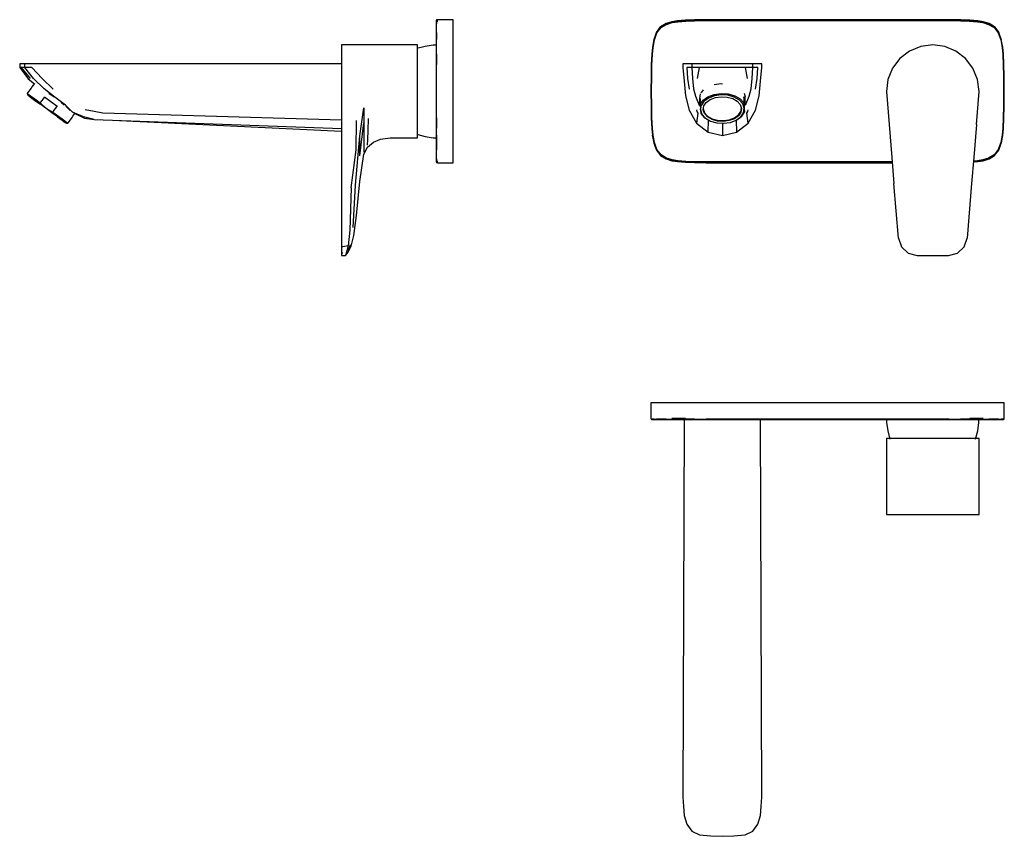
# Model space of a CAD drawing. Extents: x -0.103 to 0.365, y -0.332 to 0.056.
import ezdxf

# ---------------------------------------------------------------- set-up
doc = ezdxf.new("R2010")
doc.units = 0
doc.header["$MEASUREMENT"] = 0

msp = doc.modelspace()

# ---------------------------------------------------------------- linework, layer by layer
at = {"linetype": 'Continuous'}
for p, q in [((0.09516, 0.05587), (0.095, 0.05556)), ((0.095, 0.05556), (0.095, 0.05548)), ((0.095, 0.05548), (0.095, 0.05532)), ((0.095, 0.05532), (0.095, 0.05503)), ((0.095, 0.05503), (0.095, 0.05464)), ((0.095, 0.05464), (0.095, 0.05379)), ((0.095, 0.05379), (0.095, 0.05224)), ((0.095, 0.05224), (0.095, 0.04968)), ((0.09553, 0.056), (0.09516, 0.05587)), ((0.09516, 0.05587), (0.09516, 0.05577)), ((0.09516, 0.05559), (0.09516, 0.05577)), ((0.09516, 0.05526), (0.09516, 0.05559)), ((0.09516, 0.05526), (0.09516, 0.05487)), ((0.09516, 0.05487), (0.09516, 0.05405)), ((0.09516, 0.05249), (0.09516, 0.05405)), ((0.09516, 0.04987), (0.09516, 0.05249)), ((0.09573, 0.056), (0.09553, 0.056)), ((0.09553, 0.05542), (0.09553, 0.05572)), ((0.09553, 0.05501), (0.09553, 0.05542)), ((0.1028, 0.056), (0.09573, 0.056)), ((0.103, 0.056), (0.1028, 0.056)), ((0.103, 0.05591), (0.103, 0.056)), ((0.103, 0.05572), (0.103, 0.05591)), ((0.103, 0.05542), (0.103, 0.05572)), ((0.103, 0.05501), (0.103, 0.05542)), ((0.103, 0.05418), (0.103, 0.05501)), ((0.103, 0.05259), (0.103, 0.05418)), ((0.103, 0.04997), (0.103, 0.05259)), ((0.20163, 0.05259), (0.19962, 0.04997)), ((0.19962, 0.04997), (0.20163, 0.05259)), ((0.20163, 0.05259), (0.19962, 0.04997)), ((0.2017, 0.05249), (0.19971, 0.04987)), ((0.19987, 0.04968), (0.20187, 0.05224)), ((0.20422, 0.05418), (0.20163, 0.05259)), ((0.20428, 0.05405), (0.2017, 0.05249)), ((0.20187, 0.05224), (0.20441, 0.05379)), ((0.20701, 0.05501), (0.20422, 0.05418)), ((0.20428, 0.05405), (0.20707, 0.05487)), ((0.20441, 0.05379), (0.20716, 0.05464)), ((0.20962, 0.05542), (0.20701, 0.05501)), ((0.20707, 0.05487), (0.20968, 0.05526)), ((0.20716, 0.05464), (0.20975, 0.05503)), ((0.21339, 0.05572), (0.20962, 0.05542)), ((0.21344, 0.05559), (0.20968, 0.05526)), ((0.20975, 0.05503), (0.21354, 0.05532)), ((0.2177, 0.05591), (0.21339, 0.05572)), ((0.21772, 0.05577), (0.21344, 0.05559)), ((0.21354, 0.05532), (0.21776, 0.05548)), ((0.22327, 0.056), (0.2177, 0.05591)), ((0.21772, 0.05577), (0.22327, 0.05587)), ((0.21776, 0.05548), (0.22327, 0.05556)), ((0.33867, 0.056), (0.22327, 0.056)), ((0.33867, 0.05587), (0.22327, 0.05587)), ((0.22327, 0.05556), (0.33867, 0.05556)), ((0.34424, 0.05591), (0.33867, 0.056)), ((0.33867, 0.05587), (0.34422, 0.05577)), ((0.33867, 0.05556), (0.34417, 0.05548)), ((0.34417, 0.05548), (0.34839, 0.05532)), ((0.3485, 0.05559), (0.34422, 0.05577)), ((0.34855, 0.05572), (0.34424, 0.05591)), ((0.34839, 0.05532), (0.35218, 0.05503)), ((0.35225, 0.05526), (0.3485, 0.05559)), ((0.35232, 0.05542), (0.34855, 0.05572)), ((0.35218, 0.05503), (0.35478, 0.05464)), ((0.35225, 0.05526), (0.35487, 0.05487)), ((0.35493, 0.05501), (0.35232, 0.05542)), ((0.35478, 0.05464), (0.35752, 0.05379)), ((0.35487, 0.05487), (0.35765, 0.05405)), ((0.35772, 0.05418), (0.35493, 0.05501)), ((0.35752, 0.05379), (0.36007, 0.05224)), ((0.36024, 0.05249), (0.35765, 0.05405)), ((0.36031, 0.05259), (0.35772, 0.05418)), ((0.36007, 0.05224), (0.36206, 0.04968)), ((0.36223, 0.04987), (0.36024, 0.05249)), ((0.36232, 0.04997), (0.36031, 0.05259)), ((0.36232, 0.04997), (0.36031, 0.05259)), ((0.36031, 0.05259), (0.36232, 0.04997)), ((0.095, 0.04968), (0.095, 0.04637)), ((0.09516, 0.04987), (0.09516, 0.04654)), ((0.103, 0.04662), (0.103, 0.04997)), ((0.19962, 0.04997), (0.19839, 0.04662)), ((0.19849, 0.04654), (0.19971, 0.04987)), ((0.19869, 0.04637), (0.19987, 0.04968)), ((0.36206, 0.04968), (0.36325, 0.04637)), ((0.36223, 0.04987), (0.36344, 0.04654)), ((0.36355, 0.04662), (0.36232, 0.04997)), ((0.05, 0.04401), (0.05, 0.04326)), ((0.05055, 0.04401), (0.05, 0.04401)), ((0.05, 0.04326), (0.05, 0.04105)), ((0.05514, 0.04401), (0.05055, 0.04401)), ((0.05731, 0.04401), (0.05514, 0.04401)), ((0.05859, 0.04401), (0.05731, 0.04401)), ((0.06057, 0.04401), (0.05859, 0.04401)), ((0.06323, 0.04401), (0.06057, 0.04401)), ((0.06588, 0.04401), (0.06323, 0.04401)), ((0.06853, 0.04401), (0.06588, 0.04401)), ((0.07307, 0.04401), (0.06853, 0.04401)), ((0.08545, 0.04401), (0.07307, 0.04401)), ((0.086, 0.04401), (0.08545, 0.04401)), ((0.08968, 0.04322), (0.08579, 0.04226)), ((0.086, 0.04326), (0.086, 0.04401)), ((0.086, 0.04106), (0.086, 0.04326)), ((0.09357, 0.04384), (0.08968, 0.04322)), ((0.095, 0.04385), (0.09357, 0.04384)), ((0.095, 0.04637), (0.095, 0.04282)), ((0.095, 0.04282), (0.095, 0.03947)), ((0.09516, 0.04294), (0.09516, 0.04654)), ((0.09516, 0.03956), (0.09516, 0.04294)), ((0.103, 0.04302), (0.103, 0.04662)), ((0.103, 0.03965), (0.103, 0.04302)), ((0.19773, 0.04302), (0.19742, 0.03965)), ((0.19784, 0.04294), (0.19754, 0.03956)), ((0.19772, 0.03947), (0.19802, 0.04282)), ((0.19839, 0.04662), (0.19773, 0.04302)), ((0.19849, 0.04654), (0.19784, 0.04294)), ((0.19802, 0.04282), (0.19869, 0.04637)), ((0.32526, 0.04326), (0.31993, 0.04105)), ((0.33097, 0.04401), (0.32526, 0.04326)), ((0.33668, 0.04326), (0.33097, 0.04401)), ((0.342, 0.04105), (0.33668, 0.04326)), ((0.36325, 0.04637), (0.36392, 0.04282)), ((0.36409, 0.04294), (0.36344, 0.04654)), ((0.3642, 0.04302), (0.36355, 0.04662)), ((0.36392, 0.04282), (0.36421, 0.03947)), ((0.36439, 0.03956), (0.36409, 0.04294)), ((0.36452, 0.03965), (0.3642, 0.04302)), ((0.05, 0.04105), (0.05, 0.03755)), ((0.05, 0.03755), (0.05, 0.03298)), ((0.086, 0.03755), (0.086, 0.04106)), ((0.086, 0.03297), (0.086, 0.03755)), ((0.095, 0.03947), (0.095, 0.03457)), ((0.09516, 0.03956), (0.09516, 0.03471)), ((0.103, 0.03477), (0.103, 0.03965)), ((0.19742, 0.03965), (0.19718, 0.03477)), ((0.19729, 0.03471), (0.19754, 0.03956)), ((0.19749, 0.03457), (0.19772, 0.03947)), ((0.31536, 0.03755), (0.31186, 0.03298)), ((0.31993, 0.04105), (0.31536, 0.03755)), ((0.34657, 0.03755), (0.342, 0.04105)), ((0.35008, 0.03298), (0.34657, 0.03755)), ((0.36421, 0.03947), (0.36444, 0.03457)), ((0.36439, 0.03956), (0.36465, 0.03471)), ((0.36476, 0.03477), (0.36452, 0.03965)), ((-0.10281, 0.03498), (-0.103, 0.03498)), ((-0.103, 0.03498), (-0.103, 0.03334)), ((-0.10281, 0.03334), (-0.103, 0.03334)), ((-0.103, 0.03334), (-0.099, 0.02785)), ((-0.10223, 0.03498), (-0.10281, 0.03498)), ((-0.10223, 0.03334), (-0.10281, 0.03334)), ((-0.10054, 0.03498), (-0.10223, 0.03498)), ((-0.10054, 0.03334), (-0.10223, 0.03334)), ((-0.10223, 0.03334), (-0.09804, 0.02798)), ((-0.0972, 0.03498), (-0.10054, 0.03498)), ((-0.10054, 0.03334), (-0.10054, 0.03498)), ((-0.0972, 0.03334), (-0.10054, 0.03334)), ((-0.09649, 0.02808), (-0.10054, 0.03334)), ((-0.09307, 0.03498), (-0.0972, 0.03498)), ((-0.09235, 0.02806), (-0.0972, 0.03334)), ((-0.08877, 0.03498), (-0.09307, 0.03498)), ((-0.08446, 0.03498), (-0.08877, 0.03498)), ((0.05, 0.03498), (-0.08446, 0.03498)), ((0.05, 0.03298), (0.05, 0.02765)), ((0.086, 0.02764), (0.086, 0.03297)), ((0.095, 0.03457), (0.095, 0.02911)), ((0.09516, 0.02917), (0.09516, 0.03471)), ((0.103, 0.0292), (0.103, 0.03477)), ((0.19718, 0.03477), (0.19705, 0.0292)), ((0.19729, 0.03471), (0.19716, 0.02917)), ((0.19738, 0.02911), (0.19749, 0.03457)), ((0.21225, 0.03498), (0.21225, 0.03334)), ((0.21247, 0.03498), (0.21225, 0.03498)), ((0.21225, 0.03334), (0.21279, 0.02684)), ((0.21289, 0.03498), (0.21247, 0.03498)), ((0.21409, 0.03498), (0.21289, 0.03498)), ((0.21653, 0.03498), (0.21409, 0.03498)), ((0.21409, 0.03334), (0.21437, 0.02806)), ((0.21653, 0.03334), (0.21409, 0.03334)), ((0.21653, 0.03498), (0.21653, 0.03334)), ((0.22013, 0.03498), (0.21653, 0.03498)), ((0.21653, 0.03334), (0.21673, 0.02808)), ((0.22013, 0.03334), (0.21653, 0.03334)), ((0.21917, 0.02798), (0.22013, 0.03334)), ((0.22554, 0.03498), (0.22013, 0.03498)), ((0.22554, 0.03334), (0.22013, 0.03334)), ((0.23097, 0.03498), (0.22554, 0.03498)), ((0.23097, 0.03334), (0.22554, 0.03334)), ((0.2364, 0.03498), (0.23097, 0.03498)), ((0.2364, 0.03334), (0.23097, 0.03334)), ((0.24181, 0.03498), (0.2364, 0.03498)), ((0.24181, 0.03334), (0.2364, 0.03334)), ((0.2454, 0.03498), (0.24181, 0.03498)), ((0.2454, 0.03334), (0.24181, 0.03334)), ((0.24181, 0.03334), (0.24277, 0.02798)), ((0.24521, 0.02808), (0.2454, 0.03334)), ((0.24785, 0.03498), (0.2454, 0.03498)), ((0.2454, 0.03334), (0.2454, 0.03498)), ((0.24785, 0.03334), (0.2454, 0.03334)), ((0.24757, 0.02806), (0.24785, 0.03334)), ((0.24905, 0.03498), (0.24785, 0.03498)), ((0.24947, 0.03498), (0.24905, 0.03498)), ((0.24914, 0.02684), (0.24969, 0.03334)), ((0.24969, 0.03498), (0.24947, 0.03498)), ((0.24969, 0.03334), (0.24969, 0.03498)), ((0.31186, 0.03298), (0.30965, 0.02765)), ((0.35229, 0.02765), (0.35008, 0.03298)), ((0.36444, 0.03457), (0.36456, 0.02911)), ((0.36478, 0.02917), (0.36465, 0.03471)), ((0.36489, 0.0292), (0.36476, 0.03477)), ((0.095, 0.02911), (0.095, 0.022)), ((0.09516, 0.022), (0.09516, 0.02917)), ((0.103, 0.022), (0.103, 0.0292)), ((0.19705, 0.0292), (0.19697, 0.022)), ((0.19716, 0.02917), (0.19707, 0.022)), ((0.19731, 0.022), (0.19738, 0.02911)), ((0.36456, 0.02911), (0.36463, 0.022)), ((0.36487, 0.022), (0.36478, 0.02917)), ((0.36497, 0.022), (0.36489, 0.0292)), ((-0.09756, 0.02351), (-0.09924, 0.02122)), ((-0.099, 0.02785), (-0.09598, 0.02557)), ((-0.09735, 0.02381), (-0.09756, 0.02351)), ((-0.09718, 0.02404), (-0.09735, 0.02381)), ((-0.09603, 0.02561), (-0.09718, 0.02404)), ((-0.09129, 0.0232), (-0.09649, 0.02808)), ((-0.08707, 0.02304), (-0.09235, 0.02806)), ((0.05, 0.02765), (0.05, 0.02194)), ((0.086, 0.02195), (0.086, 0.02764)), ((0.21279, 0.02684), (0.21344, 0.01983)), ((0.21437, 0.02806), (0.21515, 0.02304)), ((0.21673, 0.02808), (0.21725, 0.0232)), ((0.22701, 0.02518), (0.23034, 0.02561)), ((0.23034, 0.02561), (0.23097, 0.02557)), ((0.24469, 0.0232), (0.24521, 0.02808)), ((0.24679, 0.02304), (0.24757, 0.02806)), ((0.2485, 0.01983), (0.24914, 0.02684)), ((0.30965, 0.02765), (0.3089, 0.02194)), ((0.35304, 0.02194), (0.35229, 0.02765)), ((-0.09924, 0.02122), (-0.0994, 0.021)), ((-0.0994, 0.021), (-0.09929, 0.02029)), ((-0.0994, 0.021), (-0.0991, 0.02078)), ((-0.099, 0.02008), (-0.09929, 0.02029)), ((-0.0991, 0.02078), (-0.09788, 0.01989)), ((-0.099, 0.02008), (-0.09783, 0.01923)), ((-0.09788, 0.01989), (-0.09587, 0.01841)), ((-0.09783, 0.01923), (-0.0959, 0.01782)), ((-0.0914, 0.01903), (-0.09308, 0.01673)), ((-0.0914, 0.01903), (-0.09118, 0.01933)), ((-0.08691, 0.01964), (-0.09129, 0.0232)), ((-0.09118, 0.01933), (-0.08822, 0.01716)), ((-0.08909, 0.02108), (-0.08665, 0.01931)), ((-0.08127, 0.01534), (-0.08691, 0.01964)), ((0.05, 0.02194), (0.05, 0.00624)), ((0.086, 0.01623), (0.086, 0.02195)), ((0.095, 0.022), (0.095, 0.01489)), ((0.09516, 0.01483), (0.09516, 0.022)), ((0.103, 0.0148), (0.103, 0.022)), ((0.19697, 0.022), (0.19705, 0.0148)), ((0.19707, 0.022), (0.19716, 0.01483)), ((0.19738, 0.01489), (0.19731, 0.022)), ((0.21344, 0.01983), (0.21518, 0.013)), ((0.21725, 0.0232), (0.21815, 0.01964)), ((0.21815, 0.01964), (0.21995, 0.01534)), ((0.22042, 0.0207), (0.22008, 0.01849)), ((0.22101, 0.02154), (0.2208, 0.02125)), ((0.22179, 0.02265), (0.22101, 0.02154)), ((0.22179, 0.01775), (0.22406, 0.01941)), ((0.22435, 0.01877), (0.22218, 0.01719)), ((0.22406, 0.01941), (0.22701, 0.02052)), ((0.22717, 0.01984), (0.22435, 0.01877)), ((0.22521, 0.01809), (0.22767, 0.01902)), ((0.22701, 0.02052), (0.23034, 0.021)), ((0.23037, 0.02029), (0.22717, 0.01984)), ((0.22767, 0.01902), (0.23045, 0.01941)), ((0.23034, 0.021), (0.23374, 0.02078)), ((0.23362, 0.02008), (0.23037, 0.02029)), ((0.23045, 0.01941), (0.23328, 0.01923)), ((0.23328, 0.01923), (0.23588, 0.01849)), ((0.23661, 0.01923), (0.23362, 0.02008)), ((0.23374, 0.02078), (0.23686, 0.01989)), ((0.23905, 0.01782), (0.23661, 0.01923)), ((0.23686, 0.01989), (0.23941, 0.01841)), ((0.24113, 0.01933), (0.24132, 0.01714)), ((0.24113, 0.01933), (0.24186, 0.01716)), ((0.24113, 0.01903), (0.24113, 0.01933)), ((0.24113, 0.01903), (0.24113, 0.01673)), ((0.24126, 0.02108), (0.24186, 0.01931)), ((0.24186, 0.01739), (0.24186, 0.01931)), ((0.24198, 0.01534), (0.24378, 0.01964)), ((0.24378, 0.01964), (0.24469, 0.0232)), ((0.24675, 0.013), (0.2485, 0.01983)), ((0.3089, 0.02194), (0.31019, 0.00624)), ((0.35175, 0.00624), (0.35304, 0.02194)), ((0.36463, 0.022), (0.36456, 0.01489)), ((0.36478, 0.01483), (0.36487, 0.022)), ((0.36489, 0.0148), (0.36497, 0.022)), ((-0.0959, 0.01782), (-0.0934, 0.01599)), ((-0.09587, 0.01841), (-0.09325, 0.0165)), ((-0.09055, 0.01391), (-0.0934, 0.01599)), ((-0.09308, 0.01673), (-0.09325, 0.0165)), ((-0.09325, 0.0165), (-0.09055, 0.01391)), ((-0.08822, 0.01716), (-0.08521, 0.01496)), ((-0.0871, 0.01236), (-0.08542, 0.01466)), ((-0.08521, 0.01496), (-0.08542, 0.01466)), ((-0.08366, 0.01707), (-0.08308, 0.01663)), ((-0.08308, 0.01663), (-0.08183, 0.01552)), ((-0.08127, 0.01534), (-0.07792, 0.01199)), ((-0.07899, 0.01288), (-0.08103, 0.01484)), ((0.05868, 0.00078), (0.06057, 0.01419)), ((0.06057, 0.01419), (0.06057, 0.007)), ((0.086, 0.01091), (0.086, 0.01623)), ((0.095, 0.01489), (0.095, 0.00943)), ((0.09516, 0.00929), (0.09516, 0.01483)), ((0.103, 0.00923), (0.103, 0.0148)), ((0.19705, 0.0148), (0.19718, 0.00923)), ((0.19716, 0.01483), (0.19729, 0.00929)), ((0.19749, 0.00943), (0.19738, 0.01489)), ((0.22048, 0.01495), (0.21995, 0.01534)), ((0.22008, 0.01635), (0.22042, 0.01855)), ((0.22008, 0.01849), (0.22008, 0.01658)), ((0.22008, 0.01658), (0.22008, 0.01635)), ((0.22008, 0.01635), (0.22081, 0.01418)), ((0.22042, 0.01855), (0.22042, 0.01826)), ((0.22042, 0.01826), (0.22042, 0.01595)), ((0.22042, 0.01572), (0.22179, 0.01775)), ((0.22042, 0.01595), (0.22042, 0.01572)), ((0.22042, 0.01572), (0.22061, 0.01314)), ((0.22061, 0.01314), (0.22086, 0.01524)), ((0.22218, 0.01719), (0.22086, 0.01524)), ((0.22189, 0.01318), (0.22218, 0.01502)), ((0.22218, 0.01502), (0.22332, 0.01671)), ((0.22332, 0.01671), (0.22521, 0.01809)), ((0.23588, 0.01849), (0.238, 0.01726)), ((0.238, 0.01726), (0.23944, 0.01567)), ((0.2407, 0.01599), (0.23905, 0.01782)), ((0.23941, 0.01841), (0.24113, 0.0165)), ((0.23944, 0.01567), (0.24004, 0.01386)), ((0.23976, 0.01243), (0.24004, 0.01427)), ((0.24132, 0.01391), (0.2407, 0.01599)), ((0.24113, 0.01673), (0.24113, 0.0165)), ((0.24113, 0.0165), (0.24132, 0.01391)), ((0.24152, 0.01496), (0.24132, 0.01714)), ((0.24152, 0.01496), (0.24186, 0.01716)), ((0.24152, 0.01466), (0.24152, 0.01496)), ((0.24152, 0.01236), (0.24152, 0.01466)), ((0.24186, 0.01716), (0.24186, 0.01739)), ((0.36456, 0.01489), (0.36444, 0.00943)), ((0.36465, 0.00929), (0.36478, 0.01483)), ((0.36476, 0.00923), (0.36489, 0.0148)), ((-0.08767, 0.0118), (-0.09055, 0.01391)), ((-0.09055, 0.01391), (-0.08727, 0.01213)), ((-0.08501, 0.00986), (-0.08767, 0.0118)), ((-0.08727, 0.01213), (-0.0871, 0.01236)), ((-0.08727, 0.01213), (-0.08449, 0.0101)), ((-0.08501, 0.00986), (-0.08284, 0.00828)), ((-0.08449, 0.0101), (-0.08223, 0.00845)), ((-0.07988, 0.0071), (-0.07809, 0.00955)), ((-0.07809, 0.00955), (-0.07786, 0.00986)), ((-0.07745, 0.01178), (-0.07794, 0.01199)), ((-0.07269, 0.00986), (-0.07792, 0.01199)), ((-0.07786, 0.00986), (-0.0777, 0.01008)), ((-0.0777, 0.01008), (-0.07675, 0.01138)), ((-0.07673, 0.01141), (-0.07687, 0.01153)), ((-0.07675, 0.01138), (-0.0722, 0.00918)), ((-0.06762, 0.00864), (-0.07269, 0.00986)), ((-0.06759, 0.01234), (-0.07184, 0.0132)), ((-0.06356, 0.01154), (-0.06759, 0.01234)), ((0.05, 0.0082), (-0.06356, 0.01154)), ((0.086, 0.00634), (0.086, 0.01091)), ((0.095, 0.00943), (0.095, 0.00453)), ((0.19772, 0.00453), (0.19749, 0.00943)), ((0.21518, 0.013), (0.21871, 0.00688)), ((0.21869, 0.0132), (0.2189, 0.01234)), ((0.21929, 0.01154), (0.21871, 0.00688)), ((0.2189, 0.01234), (0.21929, 0.01154)), ((0.22061, 0.01314), (0.22081, 0.01136)), ((0.22061, 0.01314), (0.22124, 0.01106)), ((0.22081, 0.01136), (0.22253, 0.00944)), ((0.22124, 0.01106), (0.22288, 0.00923)), ((0.22189, 0.01359), (0.2225, 0.01179)), ((0.2225, 0.01138), (0.22189, 0.01318)), ((0.2225, 0.01179), (0.22394, 0.01019)), ((0.22394, 0.00979), (0.2225, 0.01138)), ((0.22253, 0.00944), (0.22288, 0.00923)), ((0.22394, 0.01019), (0.22606, 0.00896)), ((0.22606, 0.00856), (0.22394, 0.00979)), ((0.23427, 0.00843), (0.23673, 0.00936)), ((0.23673, 0.00936), (0.23862, 0.01074)), ((0.23862, 0.01034), (0.23673, 0.00896)), ((0.23758, 0.00828), (0.23976, 0.00986)), ((0.23788, 0.00845), (0.24015, 0.0101)), ((0.23862, 0.01074), (0.23976, 0.01243)), ((0.23976, 0.01203), (0.23862, 0.01034)), ((0.24004, 0.01386), (0.23976, 0.01203)), ((0.23976, 0.00986), (0.24107, 0.0118)), ((0.24015, 0.0101), (0.24152, 0.01213)), ((0.24107, 0.0118), (0.24132, 0.01391)), ((0.24132, 0.01391), (0.24152, 0.01213)), ((0.24152, 0.01213), (0.24152, 0.01236)), ((0.24265, 0.01154), (0.24304, 0.01234)), ((0.24323, 0.00688), (0.24265, 0.01154)), ((0.24304, 0.01234), (0.24325, 0.0132)), ((0.24323, 0.00688), (0.24675, 0.013)), ((0.36444, 0.00943), (0.36421, 0.00453)), ((-0.08284, 0.00828), (-0.08138, 0.00721)), ((-0.08223, 0.00845), (-0.0807, 0.00733)), ((-0.08138, 0.00721), (-0.08076, 0.00675)), ((-0.08076, 0.00675), (-0.08006, 0.00686)), ((-0.0807, 0.00733), (-0.08006, 0.00686)), ((-0.08006, 0.00686), (-0.07988, 0.0071)), ((-0.0722, 0.00918), (-0.06766, 0.0086)), ((-0.06766, 0.0086), (-0.06331, 0.0084)), ((-0.06762, 0.00864), (-0.06329, 0.00848)), ((-0.06331, 0.0084), (-0.05896, 0.00819)), ((-0.06329, 0.00848), (-0.05896, 0.00832)), ((-0.05896, 0.00832), (0.05, 0.00424)), ((-0.05896, 0.00819), (0.05, 0.00309)), ((0.05, 0.00624), (0.05, -0.00946)), ((0.05685, -0.0059), (0.05705, 0.00813)), ((0.05863, -0.00868), (0.06057, 0.007)), ((0.06057, 0.007), (0.06057, 0.00082)), ((0.06256, 0.00341), (0.0628, 0.00898)), ((0.086, 0.00283), (0.086, 0.00634)), ((0.09516, 0.00929), (0.09516, 0.00444)), ((0.103, 0.00435), (0.103, 0.00923)), ((0.19718, 0.00923), (0.19742, 0.00435)), ((0.19754, 0.00444), (0.19729, 0.00929)), ((0.21871, 0.00688), (0.22424, 0.00256)), ((0.22288, 0.00923), (0.22532, 0.00782)), ((0.22424, 0.00256), (0.22433, 0.00832)), ((0.22532, 0.00782), (0.22832, 0.00697)), ((0.22606, 0.00896), (0.22866, 0.00822)), ((0.22866, 0.00782), (0.22606, 0.00856)), ((0.22832, 0.00697), (0.23157, 0.00675)), ((0.22866, 0.00822), (0.23149, 0.00804)), ((0.23149, 0.00763), (0.22866, 0.00782)), ((0.23097, 0.00679), (0.23097, 0.00099)), ((0.23149, 0.00804), (0.23427, 0.00843)), ((0.23427, 0.00803), (0.23149, 0.00763)), ((0.23157, 0.00675), (0.23476, 0.00721)), ((0.23673, 0.00896), (0.23427, 0.00803)), ((0.23476, 0.00721), (0.23758, 0.00828)), ((0.23758, 0.00828), (0.23788, 0.00845)), ((0.2376, 0.00832), (0.23769, 0.00256)), ((0.23769, 0.00256), (0.24323, 0.00688)), ((0.31019, 0.00624), (0.31147, -0.00946)), ((0.35175, 0.00624), (0.35046, -0.00946)), ((0.36465, 0.00929), (0.36439, 0.00444)), ((0.36452, 0.00435), (0.36476, 0.00923)), ((0.05667, -0.0227), (0.05868, 0.00078)), ((0.05863, -0.00868), (0.05868, 0.00078)), ((0.06057, 0.00082), (0.06057, -0.00392)), ((0.06241, -0.00093), (0.06256, 0.00341)), ((0.086, 0.00063), (0.086, 0.00283)), ((0.086, 0.00141), (0.08622, 0.0014)), ((0.086, -0.00013), (0.086, 0.00063)), ((0.08622, 0.0014), (0.08968, 0.00054)), ((0.08968, 0.00054), (0.09357, -0.00008)), ((0.095, 0.00453), (0.095, 0.00118)), ((0.095, 0.00118), (0.095, -0.00237)), ((0.09516, 0.00105), (0.09516, 0.00444)), ((0.09516, 0.00105), (0.09516, -0.00254)), ((0.103, 0.00098), (0.103, 0.00435)), ((0.103, -0.00263), (0.103, 0.00098)), ((0.19742, 0.00435), (0.19773, 0.00098)), ((0.19754, 0.00444), (0.19784, 0.00105)), ((0.19802, 0.00118), (0.19772, 0.00453)), ((0.19773, 0.00098), (0.19839, -0.00263)), ((0.19849, -0.00254), (0.19784, 0.00105)), ((0.19869, -0.00237), (0.19802, 0.00118)), ((0.22424, 0.00256), (0.23097, 0.00099)), ((0.23097, 0.00099), (0.23769, 0.00256)), ((0.36392, 0.00118), (0.36325, -0.00237)), ((0.36409, 0.00105), (0.36344, -0.00254)), ((0.36355, -0.00263), (0.3642, 0.00098)), ((0.36421, 0.00453), (0.36392, 0.00118)), ((0.36409, 0.00105), (0.36439, 0.00444)), ((0.3642, 0.00098), (0.36452, 0.00435)), ((0.06057, -0.00392), (0.06057, -0.00691)), ((0.06057, -0.00792), (0.0623, -0.00461)), ((0.0623, -0.00461), (0.06509, -0.00217)), ((0.06232, -0.00367), (0.06241, -0.00093)), ((0.06509, -0.00217), (0.06853, -0.00072)), ((0.06853, -0.00072), (0.07307, -0.00013)), ((0.07307, -0.00013), (0.08545, -0.00013)), ((0.08545, -0.00013), (0.086, -0.00013)), ((0.09357, -0.00008), (0.095, -0.00009)), ((0.095, -0.00237), (0.095, -0.00568)), ((0.09516, -0.00254), (0.09516, -0.00587)), ((0.103, -0.00597), (0.103, -0.00263)), ((0.19839, -0.00263), (0.19962, -0.00597)), ((0.19971, -0.00587), (0.19849, -0.00254)), ((0.19987, -0.00568), (0.19869, -0.00237)), ((0.36325, -0.00237), (0.36206, -0.00568)), ((0.36344, -0.00254), (0.36223, -0.00587)), ((0.36232, -0.00597), (0.36355, -0.00263)), ((0.05452, -0.02386), (0.05685, -0.0059)), ((0.05869, -0.02084), (0.06057, -0.00792)), ((0.095, -0.00568), (0.095, -0.00824)), ((0.095, -0.00824), (0.095, -0.00979)), ((0.09516, -0.00849), (0.09516, -0.00587)), ((0.09516, -0.01005), (0.09516, -0.00849)), ((0.103, -0.00859), (0.103, -0.00597)), ((0.103, -0.01018), (0.103, -0.00859)), ((0.19962, -0.00597), (0.20163, -0.00859)), ((0.19971, -0.00587), (0.2017, -0.00849)), ((0.20187, -0.00824), (0.19987, -0.00568)), ((0.20163, -0.00859), (0.20422, -0.01018)), ((0.2017, -0.00849), (0.20428, -0.01005)), ((0.20441, -0.00979), (0.20187, -0.00824)), ((0.36007, -0.00824), (0.35752, -0.00979)), ((0.35765, -0.01005), (0.36024, -0.00849)), ((0.35772, -0.01018), (0.36031, -0.00859)), ((0.36206, -0.00568), (0.36007, -0.00824)), ((0.36024, -0.00849), (0.36223, -0.00587)), ((0.36031, -0.00859), (0.36232, -0.00597)), ((0.05, -0.00946), (0.05, -0.02189)), ((0.095, -0.00979), (0.095, -0.01064)), ((0.095, -0.01064), (0.095, -0.01103)), ((0.095, -0.01103), (0.095, -0.01132)), ((0.095, -0.01132), (0.095, -0.01148)), ((0.095, -0.01148), (0.095, -0.01156)), ((0.095, -0.01156), (0.09516, -0.01187)), ((0.09516, -0.01005), (0.09516, -0.01087)), ((0.09516, -0.01087), (0.09516, -0.01127)), ((0.09516, -0.01159), (0.09516, -0.01127)), ((0.09516, -0.01177), (0.09516, -0.01159)), ((0.09516, -0.01177), (0.09516, -0.01187)), ((0.09516, -0.01187), (0.09553, -0.012)), ((0.09553, -0.01142), (0.09553, -0.01101)), ((0.09553, -0.01172), (0.09553, -0.01142)), ((0.09553, -0.012), (0.09573, -0.012)), ((0.09573, -0.012), (0.1028, -0.012)), ((0.1028, -0.012), (0.103, -0.012)), ((0.103, -0.01101), (0.103, -0.01018)), ((0.103, -0.01142), (0.103, -0.01101)), ((0.103, -0.01172), (0.103, -0.01142)), ((0.103, -0.01191), (0.103, -0.01172)), ((0.103, -0.012), (0.103, -0.01191)), ((0.20422, -0.01018), (0.20701, -0.01101)), ((0.20707, -0.01087), (0.20428, -0.01005)), ((0.20716, -0.01064), (0.20441, -0.00979)), ((0.20701, -0.01101), (0.20962, -0.01142)), ((0.20968, -0.01127), (0.20707, -0.01087)), ((0.20975, -0.01103), (0.20716, -0.01064)), ((0.20962, -0.01142), (0.21339, -0.01172)), ((0.20968, -0.01127), (0.21344, -0.01159)), ((0.21354, -0.01132), (0.20975, -0.01103)), ((0.21339, -0.01172), (0.2177, -0.01191)), ((0.21344, -0.01159), (0.21772, -0.01177)), ((0.21776, -0.01148), (0.21354, -0.01132)), ((0.2177, -0.01191), (0.22327, -0.012)), ((0.22327, -0.01187), (0.21772, -0.01177)), ((0.22327, -0.01156), (0.21776, -0.01148)), ((0.31165, -0.01156), (0.22327, -0.01156)), ((0.22327, -0.01187), (0.31167, -0.01187)), ((0.22327, -0.012), (0.31168, -0.012)), ((0.31147, -0.00946), (0.31249, -0.02189)), ((0.35046, -0.00946), (0.34944, -0.02189)), ((0.35029, -0.01158), (0.35232, -0.01142)), ((0.3503, -0.01143), (0.35225, -0.01127)), ((0.35218, -0.01103), (0.35032, -0.01117)), ((0.35478, -0.01064), (0.35218, -0.01103)), ((0.35487, -0.01087), (0.35225, -0.01127)), ((0.35232, -0.01142), (0.35493, -0.01101)), ((0.35752, -0.00979), (0.35478, -0.01064)), ((0.35765, -0.01005), (0.35487, -0.01087)), ((0.35493, -0.01101), (0.35772, -0.01018)), ((0.05, -0.02189), (0.05, -0.04782)), ((0.05544, -0.0427), (0.05667, -0.0227)), ((0.05707, -0.03707), (0.05869, -0.02084)), ((0.31462, -0.04782), (0.31249, -0.02189)), ((0.34944, -0.02189), (0.34732, -0.04782)), ((0.05452, -0.02386), (0.05393, -0.04397)), ((0.05588, -0.04656), (0.05707, -0.03707)), ((0.05393, -0.04397), (0.05312, -0.05145)), ((0.05459, -0.05157), (0.05588, -0.04649)), ((0.05, -0.04782), (0.05, -0.05196)), ((0.05312, -0.05145), (0.05055, -0.05196)), ((0.05312, -0.05145), (0.05233, -0.05443)), ((0.05329, -0.05363), (0.05429, -0.05078)), ((0.31462, -0.04782), (0.31604, -0.05196)), ((0.3459, -0.05196), (0.34732, -0.04782)), ((0.05, -0.05196), (0.05, -0.05493)), ((0.05055, -0.05196), (0.05, -0.05196)), ((0.05, -0.05493), (0.05, -0.056)), ((0.05055, -0.05493), (0.05, -0.05493)), ((0.05, -0.056), (0.05055, -0.056)), ((0.05055, -0.056), (0.05182, -0.056)), ((0.05182, -0.056), (0.05312, -0.0544)), ((0.05233, -0.05443), (0.05182, -0.056)), ((0.05182, -0.056), (0.05309, -0.05453)), ((0.05309, -0.05453), (0.05459, -0.05157)), ((0.31604, -0.05196), (0.31925, -0.05493)), ((0.31925, -0.05493), (0.3235, -0.056)), ((0.3235, -0.056), (0.32723, -0.056)), ((0.32723, -0.056), (0.33097, -0.056)), ((0.33097, -0.056), (0.3347, -0.056)), ((0.3347, -0.056), (0.33844, -0.056)), ((0.33844, -0.056), (0.34268, -0.05493)), ((0.34268, -0.05493), (0.3459, -0.05196)), ((0.19697, -0.12606), (0.19697, -0.12626)), ((0.19705, -0.12606), (0.19697, -0.12606)), ((0.19697, -0.12626), (0.19697, -0.13333)), ((0.19718, -0.12606), (0.19705, -0.12606)), ((0.19742, -0.12606), (0.19718, -0.12606)), ((0.19773, -0.12606), (0.19742, -0.12606)), ((0.19839, -0.12606), (0.19773, -0.12606)), ((0.19962, -0.12606), (0.19839, -0.12606)), ((0.20163, -0.12606), (0.19962, -0.12606)), ((0.20422, -0.12606), (0.20163, -0.12606)), ((0.20701, -0.12606), (0.20422, -0.12606)), ((0.20962, -0.12606), (0.20701, -0.12606)), ((0.21339, -0.12606), (0.20962, -0.12606)), ((0.2177, -0.12606), (0.21339, -0.12606)), ((0.22327, -0.12606), (0.2177, -0.12606)), ((0.33867, -0.12606), (0.22327, -0.12606)), ((0.34424, -0.12606), (0.33867, -0.12606)), ((0.34855, -0.12606), (0.34424, -0.12606)), ((0.35232, -0.12606), (0.34855, -0.12606)), ((0.35493, -0.12606), (0.35232, -0.12606)), ((0.35772, -0.12606), (0.35493, -0.12606)), ((0.36031, -0.12606), (0.35772, -0.12606)), ((0.36232, -0.12606), (0.36031, -0.12606)), ((0.36355, -0.12606), (0.36232, -0.12606)), ((0.3642, -0.12606), (0.36355, -0.12606)), ((0.36452, -0.12606), (0.3642, -0.12606)), ((0.36476, -0.12606), (0.36452, -0.12606)), ((0.36489, -0.12606), (0.36476, -0.12606)), ((0.36497, -0.12606), (0.36489, -0.12606)), ((0.36497, -0.12626), (0.36497, -0.12606)), ((0.36497, -0.13333), (0.36497, -0.12626)), ((0.19697, -0.13333), (0.19697, -0.13353)), ((0.19697, -0.13353), (0.19707, -0.1339)), ((0.19707, -0.1339), (0.19731, -0.13406)), ((0.19716, -0.1339), (0.19707, -0.1339)), ((0.19729, -0.1339), (0.19716, -0.1339)), ((0.19729, -0.1339), (0.19754, -0.1339)), ((0.19731, -0.13406), (0.19738, -0.13406)), ((0.19738, -0.13406), (0.19749, -0.13406)), ((0.19749, -0.13406), (0.19772, -0.13406)), ((0.19784, -0.1339), (0.19754, -0.1339)), ((0.19772, -0.13406), (0.19802, -0.13406)), ((0.19849, -0.1339), (0.19784, -0.1339)), ((0.19802, -0.13406), (0.19869, -0.13406)), ((0.19849, -0.1339), (0.19971, -0.1339)), ((0.19869, -0.13406), (0.19987, -0.13406)), ((0.2017, -0.1339), (0.19971, -0.1339)), ((0.19987, -0.13406), (0.20187, -0.13406)), ((0.20428, -0.1339), (0.2017, -0.1339)), ((0.20187, -0.13406), (0.20441, -0.13406)), ((0.20428, -0.1339), (0.20707, -0.1339)), ((0.20441, -0.13406), (0.20716, -0.13406)), ((0.20962, -0.13353), (0.20701, -0.13353)), ((0.20707, -0.1339), (0.20968, -0.1339)), ((0.20716, -0.13406), (0.20975, -0.13406)), ((0.21339, -0.13353), (0.20962, -0.13353)), ((0.21344, -0.1339), (0.20968, -0.1339)), ((0.20975, -0.13406), (0.21354, -0.13406)), ((0.2128, -0.13406), (0.21225, -0.31352)), ((0.21772, -0.1339), (0.21344, -0.1339)), ((0.21354, -0.13406), (0.21776, -0.13406)), ((0.21772, -0.1339), (0.22327, -0.1339)), ((0.21776, -0.13406), (0.22327, -0.13406)), ((0.33867, -0.1339), (0.22327, -0.1339)), ((0.22327, -0.13406), (0.33867, -0.13406)), ((0.24969, -0.31352), (0.24914, -0.13406)), ((0.30899, -0.13406), (0.30901, -0.13549)), ((0.30901, -0.13549), (0.30963, -0.13938)), ((0.33867, -0.1339), (0.34422, -0.1339)), ((0.33867, -0.13406), (0.34417, -0.13406)), ((0.34417, -0.13406), (0.34839, -0.13406)), ((0.3485, -0.1339), (0.34422, -0.1339)), ((0.34839, -0.13406), (0.35218, -0.13406)), ((0.35225, -0.1339), (0.3485, -0.1339)), ((0.35232, -0.13353), (0.34855, -0.13353)), ((0.35218, -0.13406), (0.35478, -0.13406)), ((0.35225, -0.1339), (0.35487, -0.1339)), ((0.35231, -0.13938), (0.35293, -0.13549)), ((0.35493, -0.13353), (0.35232, -0.13353)), ((0.35293, -0.13549), (0.35294, -0.13406)), ((0.35478, -0.13406), (0.35752, -0.13406)), ((0.35487, -0.1339), (0.35765, -0.1339)), ((0.35752, -0.13406), (0.36007, -0.13406)), ((0.36024, -0.1339), (0.35765, -0.1339)), ((0.36007, -0.13406), (0.36206, -0.13406)), ((0.36223, -0.1339), (0.36024, -0.1339)), ((0.36206, -0.13406), (0.36325, -0.13406)), ((0.36223, -0.1339), (0.36344, -0.1339)), ((0.36325, -0.13406), (0.36392, -0.13406)), ((0.36409, -0.1339), (0.36344, -0.1339)), ((0.36392, -0.13406), (0.36421, -0.13406)), ((0.36439, -0.1339), (0.36409, -0.1339)), ((0.36421, -0.13406), (0.36444, -0.13406)), ((0.36439, -0.1339), (0.36465, -0.1339)), ((0.36444, -0.13406), (0.36456, -0.13406)), ((0.36456, -0.13406), (0.36463, -0.13406)), ((0.36463, -0.13406), (0.36487, -0.1339)), ((0.36478, -0.1339), (0.36465, -0.1339)), ((0.36487, -0.1339), (0.36478, -0.1339)), ((0.36487, -0.1339), (0.36497, -0.13353)), ((0.36497, -0.13353), (0.36497, -0.13333)), ((0.30963, -0.13938), (0.31059, -0.14327)), ((0.35135, -0.14327), (0.35231, -0.13938)), ((0.3089, -0.14306), (0.3089, -0.14361)), ((0.30965, -0.14306), (0.3089, -0.14306)), ((0.3089, -0.14361), (0.3089, -0.15599)), ((0.31186, -0.14306), (0.30965, -0.14306)), ((0.31536, -0.14306), (0.31186, -0.14306)), ((0.31993, -0.14306), (0.31536, -0.14306)), ((0.32526, -0.14306), (0.31993, -0.14306)), ((0.33097, -0.14306), (0.32526, -0.14306)), ((0.33668, -0.14306), (0.33097, -0.14306)), ((0.342, -0.14306), (0.33668, -0.14306)), ((0.34657, -0.14306), (0.342, -0.14306)), ((0.35008, -0.14306), (0.34657, -0.14306)), ((0.35229, -0.14306), (0.35008, -0.14306)), ((0.35304, -0.14306), (0.35229, -0.14306)), ((0.35304, -0.14361), (0.35304, -0.14306)), ((0.35304, -0.15599), (0.35304, -0.14361)), ((0.3089, -0.15599), (0.3089, -0.16053)), ((0.35304, -0.16053), (0.35304, -0.15599)), ((0.3089, -0.16053), (0.3089, -0.16318)), ((0.3089, -0.16318), (0.3089, -0.16583)), ((0.35304, -0.16318), (0.35304, -0.16053)), ((0.35304, -0.16583), (0.35304, -0.16318)), ((0.3089, -0.16583), (0.3089, -0.16849)), ((0.35304, -0.16849), (0.35304, -0.16583)), ((0.3089, -0.16849), (0.3089, -0.17048)), ((0.3089, -0.17048), (0.3089, -0.17175)), ((0.3089, -0.17175), (0.3089, -0.17392)), ((0.35304, -0.17048), (0.35304, -0.16849)), ((0.35304, -0.17175), (0.35304, -0.17048)), ((0.35304, -0.17392), (0.35304, -0.17175)), ((0.3089, -0.17392), (0.3089, -0.17851)), ((0.35304, -0.17851), (0.35304, -0.17392)), ((0.3089, -0.17851), (0.3089, -0.17906)), ((0.3089, -0.17906), (0.30965, -0.17906)), ((0.30965, -0.17906), (0.31186, -0.17906)), ((0.31186, -0.17906), (0.31536, -0.17906)), ((0.31536, -0.17906), (0.31993, -0.17906)), ((0.31993, -0.17906), (0.32526, -0.17906)), ((0.32526, -0.17906), (0.33097, -0.17906)), ((0.33097, -0.17906), (0.33668, -0.17906)), ((0.33668, -0.17906), (0.342, -0.17906)), ((0.342, -0.17906), (0.34657, -0.17906)), ((0.34657, -0.17906), (0.35008, -0.17906)), ((0.35008, -0.17906), (0.35229, -0.17906)), ((0.35229, -0.17906), (0.35304, -0.17906)), ((0.35304, -0.17906), (0.35304, -0.17851)), ((0.21225, -0.31352), (0.21247, -0.31784)), ((0.24947, -0.31784), (0.24969, -0.31352)), ((0.21247, -0.31784), (0.21289, -0.32213)), ((0.24905, -0.32213), (0.24947, -0.31784)), ((0.21289, -0.32213), (0.21409, -0.32626)), ((0.24785, -0.32626), (0.24905, -0.32213)), ((0.21409, -0.32626), (0.21653, -0.3296)), ((0.2454, -0.3296), (0.24785, -0.32626)), ((0.21653, -0.3296), (0.22013, -0.33129)), ((0.22013, -0.33129), (0.22554, -0.33187)), ((0.22554, -0.33187), (0.23097, -0.33206)), ((0.23097, -0.33206), (0.2364, -0.33187)), ((0.2364, -0.33187), (0.24181, -0.33129)), ((0.24181, -0.33129), (0.2454, -0.3296))]:
    msp.add_line(p, q, dxfattribs=at)

doc.saveas('drawing.dxf')
